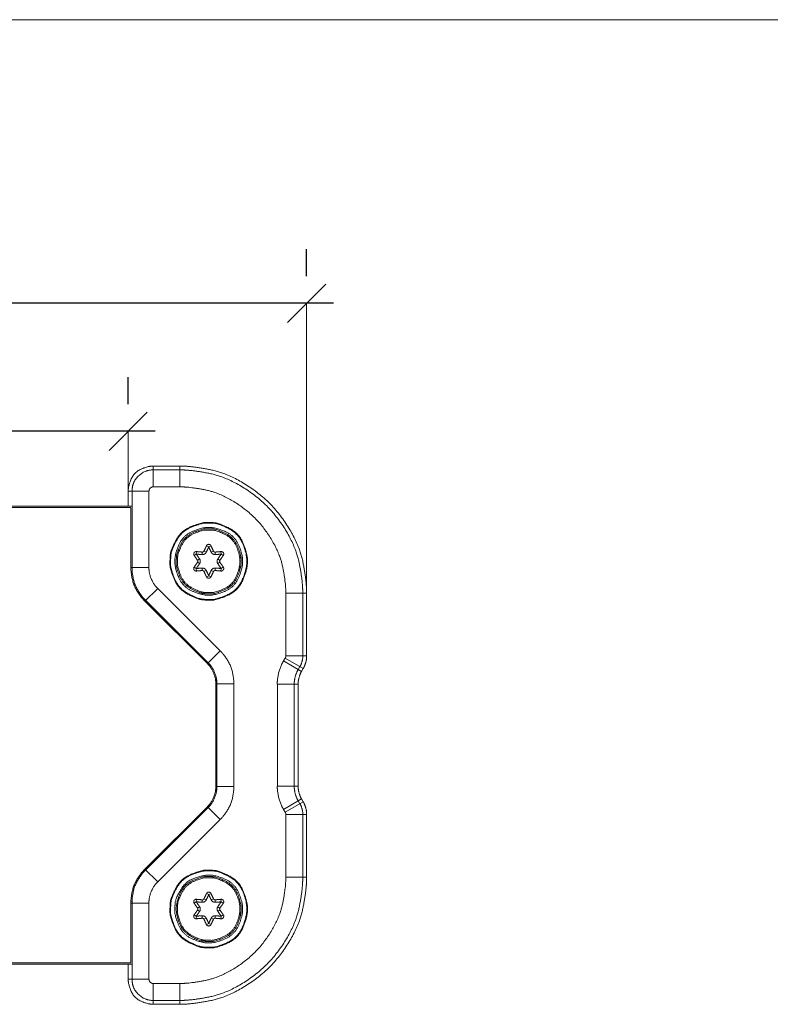
# Model space of a CAD drawing. Units: millimetres. Extents: x 2522 to 2813, y 3174 to 3379.
# Drawn here: x 2611 to 2655, y 3321 to 3379 of the extents above; entities that cross this region are included whole.
import ezdxf

# ---------------------------------------------------------------- set-up
doc = ezdxf.new("R2010")
doc.units = ezdxf.units.MM
doc.header["$PDMODE"] = 1
doc.header["$PDSIZE"] = -2
doc.layers.get('0').update_dxf_attribs({"lineweight": 18})
for name, color, linetype, lineweight in [('_U+30EC_U+30A4_U+30E4_U+30FC 1', 7, 'Continuous', 18), ('一般', 7, 'Continuous', 5), ('寸法', 7, 'Continuous', 5)]:
    doc.layers.add(name, color=color, linetype=linetype, lineweight=lineweight)
doc.styles.add('_־__', font='txt', dxfattribs={"bigfont": '?־??'})
doc.styles.get("Standard").update_dxf_attribs({"font": 'txt', "bigfont": 'BIGFONT.SHX'})
doc.dimstyles.new('Arch', dxfattribs={"dimtxt": 0.18, "dimasz": 2.244824, "dimexe": 3.175, "dimexo": 1.5875, "dimgap": 1.5875, "dimtad": 1, "dimdec": 0, "dimdsep": 46, "dimtxsty": 'Standard', "dimblk": 'VW_SLASH', "dimblk1": 'VW_SLASH', "dimblk2": 'VW_SLASH', "dimcen": 0, "dimdle": 1.5875, "dimazin": 0, "dimtfac": 1, "dimtdec": 0, "dimtix": 1, "dimtmove": 0, "dimatfit": 0, "dimldrblk": 'VW_FILLEDARROW', "dimfxl": 1, "dimfrac": 2, "dimtolj": 1, "dimarcsym": 0})

# ---------------------------------------------------------------- blocks, each defined once
blk = doc.blocks.new('VW_SLASH')
at = {"color": 0, "linetype": 'ByBlock', "lineweight": -2}
blk.add_line((0.707, 0), (-1, 0), dxfattribs=at)
at = {"color": 0, "linetype": 'Continuous', "lineweight": 20, "flags": 128}
blk.add_lwpolyline([(0.5, 0.5), (-0.5, -0.5)], dxfattribs=at)
blk = doc.blocks.new('*D19')
at = {"layer": 'Defpoints', "color": 0}
for p in [(2569.051, 3362.484), (2569.051, 3362.484), (2627.87, 3362.484)]:
    blk.add_point(p, dxfattribs=at)
at = {"layer": '寸法', "color": 0, "linetype": 'Continuous', "lineweight": -2}
for p, q in [((2569.051, 3364.072), (2569.051, 3365.659)), ((2627.87, 3364.072), (2627.87, 3365.659)), ((2625.625, 3362.484), (2571.296, 3362.484))]:
    blk.add_line(p, q, dxfattribs=at)
at = {"layer": '寸法', "color": 0, "lineweight": -2, "xscale": 2.24482421875, "yscale": 2.24482421875, "zscale": 2.24482421875, "rotation": 180}
blk.add_blockref('VW_SLASH', (2569.051, 3362.484), dxfattribs=at)
at = {"layer": '寸法', "color": 0, "lineweight": -2, "xscale": 2.24482421875, "yscale": 2.24482421875, "zscale": 2.24482421875}
blk.add_blockref('VW_SLASH', (2627.87, 3362.484), dxfattribs=at)
at = {"layer": '寸法', "color": 0, "lineweight": 5, "insert": (2598.46, 3365.695), "char_height": 3.2467, "attachment_point": 5, "style": '_־__'}
blk.add_mtext('\\A1;118', dxfattribs=at)
blk = doc.blocks.new('VW_FILLEDARROW')
at = {"linetype": 'Continuous', "lineweight": 0}
blk.add_hatch(color=0, dxfattribs=at).paths.add_polyline_path([(-1.414, 0.379), (0, 0), (-1.414, -0.379)])
at = {"color": 0, "linetype": 'Continuous', "lineweight": 5, "flags": 128}
blk.add_lwpolyline([(-1.414, 0.379), (0, 0), (-1.414, -0.379)], close=True, dxfattribs=at)
blk = doc.blocks.new('*D20')
at = {"layer": 'Defpoints', "color": 0}
for p in [(2579.535, 3354.967), (2579.535, 3354.967), (2617.384, 3354.967)]:
    blk.add_point(p, dxfattribs=at)
at = {"layer": '寸法', "color": 0, "linetype": 'Continuous', "lineweight": -2}
for p, q in [((2579.535, 3356.554), (2579.535, 3358.142)), ((2617.384, 3356.554), (2617.384, 3358.142)), ((2615.139, 3354.967), (2581.78, 3354.967))]:
    blk.add_line(p, q, dxfattribs=at)
at = {"layer": '寸法', "color": 0, "lineweight": -2, "xscale": 2.24482421875, "yscale": 2.24482421875, "zscale": 2.24482421875, "rotation": 180}
blk.add_blockref('VW_SLASH', (2579.535, 3354.967), dxfattribs=at)
at = {"layer": '寸法', "color": 0, "lineweight": -2, "xscale": 2.24482421875, "yscale": 2.24482421875, "zscale": 2.24482421875}
blk.add_blockref('VW_SLASH', (2617.384, 3354.967), dxfattribs=at)
at = {"layer": '寸法', "color": 0, "lineweight": 5, "insert": (2598.46, 3358.178), "char_height": 3.2467, "attachment_point": 5, "style": '_־__'}
blk.add_mtext('\\A1;76', dxfattribs=at)

msp = doc.modelspace()

# ---------------------------------------------------------------- linework, layer by layer
at = {"layer": '_U+30EC_U+30A4_U+30E4_U+30FC 1', "color": 18, "lineweight": 9, "true_color": 0x4c0000}
for p, q in [((2627.87, 3345.541), (2627.87, 3362.484)), ((2617.384, 3350.931), (2617.384, 3354.967)), ((2618.862, 3352.924), (2618.862, 3351.701)), ((2618.862, 3352.924), (2620.412, 3352.924)), ((2620.413, 3352.924), (2620.413, 3351.701)), ((2620.413, 3352.697), (2618.863, 3352.697)), ((2620.413, 3351.701), (2618.863, 3351.701)), ((2617.384, 3350.568), (2617.384, 3351.446)), ((2618.607, 3351.446), (2617.384, 3351.446)), ((2617.611, 3351.446), (2617.611, 3346.976)), ((2618.607, 3351.446), (2618.607, 3346.976)), ((2617.611, 3350.568), (2579.309, 3350.568)), ((2579.372, 3350.493), (2617.548, 3350.493)), ((2617.384, 3350.856), (2617.384, 3350.856)), ((2617.548, 3346.975), (2617.548, 3350.469)), ((2622.117, 3348.176), (2621.98, 3348.236)), ((2622.254, 3348.236), (2622.118, 3348.176)), ((2621.382, 3347.752), (2621.263, 3347.664)), ((2621.4, 3347.901), (2621.384, 3347.754)), ((2621.731, 3347.724), (2621.741, 3347.872)), ((2621.968, 3347.86), (2621.835, 3347.926)), ((2622.266, 3347.86), (2622.399, 3347.926)), ((2622.503, 3347.724), (2622.494, 3347.872)), ((2622.851, 3347.754), (2622.834, 3347.901)), ((2622.971, 3347.664), (2622.852, 3347.752)), ((2621.263, 3346.994), (2621.382, 3346.906)), ((2621.459, 3347.384), (2621.582, 3347.466)), ((2621.459, 3347.274), (2621.582, 3347.193)), ((2622.652, 3347.466), (2622.775, 3347.384)), ((2622.652, 3347.193), (2622.775, 3347.274)), ((2622.851, 3346.906), (2622.97, 3346.994)), ((2618.607, 3346.975), (2617.548, 3346.975)), ((2621.384, 3346.905), (2621.4, 3346.757)), ((2621.74, 3346.786), (2621.731, 3346.934)), ((2621.835, 3346.731), (2621.968, 3346.798)), ((2621.98, 3346.422), (2622.117, 3346.482)), ((2622.118, 3346.482), (2622.254, 3346.422)), ((2622.399, 3346.731), (2622.266, 3346.798)), ((2622.493, 3346.786), (2622.503, 3346.934)), ((2622.834, 3346.757), (2622.851, 3346.904)), ((2619.119, 3345.738), (2618.37, 3344.989)), ((2619.119, 3345.738), (2622.789, 3342.069)), ((2626.647, 3341.774), (2626.647, 3345.467)), ((2627.87, 3345.467), (2626.647, 3345.467)), ((2627.643, 3341.774), (2627.643, 3345.467)), ((2627.87, 3345.467), (2627.87, 3341.774)), ((2627.87, 3345.467), (2627.87, 3345.467)), ((2618.37, 3344.989), (2622.04, 3341.319)), ((2618.415, 3345.033), (2622.085, 3341.364)), ((2622.789, 3342.069), (2622.039, 3341.319)), ((2626.516, 3341.477), (2626.613, 3341.647)), ((2626.516, 3341.477), (2627.574, 3340.866)), ((2626.613, 3341.647), (2627.672, 3341.036)), ((2627.87, 3341.774), (2626.647, 3341.774)), ((2627.378, 3340.979), (2627.476, 3341.148)), ((2627.672, 3341.035), (2627.574, 3340.866)), ((2622.531, 3334.106), (2622.531, 3340.135)), ((2623.59, 3340.134), (2622.531, 3340.134)), ((2622.594, 3340.134), (2622.594, 3334.106)), ((2623.59, 3340.134), (2623.59, 3334.106)), ((2627.371, 3340.11), (2626.148, 3340.11)), ((2626.149, 3334.13), (2626.149, 3340.11)), ((2627.145, 3334.13), (2627.145, 3340.11)), ((2627.371, 3340.11), (2627.371, 3334.13)), ((2623.59, 3334.106), (2622.531, 3334.106)), ((2627.371, 3334.13), (2626.148, 3334.13)), ((2627.574, 3333.374), (2626.516, 3332.763)), ((2627.672, 3333.205), (2626.613, 3332.594)), ((2627.476, 3333.091), (2627.378, 3333.261)), ((2627.574, 3333.374), (2627.672, 3333.205)), ((2622.04, 3332.921), (2618.37, 3329.251)), ((2622.085, 3332.876), (2618.415, 3329.207)), ((2622.04, 3332.921), (2622.789, 3332.172)), ((2626.613, 3332.593), (2626.515, 3332.762)), ((2622.789, 3332.172), (2619.119, 3328.502)), ((2626.647, 3328.774), (2626.647, 3332.466)), ((2627.87, 3332.466), (2626.647, 3332.466)), ((2627.643, 3328.774), (2627.643, 3332.466)), ((2627.87, 3332.466), (2627.87, 3328.773)), ((2618.37, 3329.251), (2619.119, 3328.502)), ((2627.87, 3328.774), (2626.647, 3328.774)), ((2621.382, 3327.334), (2621.263, 3327.246)), ((2621.4, 3327.483), (2621.384, 3327.336)), ((2621.731, 3327.306), (2621.741, 3327.454)), ((2621.968, 3327.442), (2621.835, 3327.509)), ((2622.117, 3327.759), (2621.98, 3327.818)), ((2622.254, 3327.818), (2622.118, 3327.759)), ((2622.266, 3327.442), (2622.399, 3327.509)), ((2622.503, 3327.306), (2622.494, 3327.454)), ((2622.851, 3327.336), (2622.834, 3327.483)), ((2622.971, 3327.246), (2622.852, 3327.334)), ((2617.548, 3327.265), (2617.548, 3323.772)), ((2618.607, 3327.265), (2617.548, 3327.265)), ((2617.611, 3327.265), (2617.611, 3322.794)), ((2618.607, 3327.265), (2618.607, 3322.794)), ((2621.459, 3326.966), (2621.582, 3327.048)), ((2621.459, 3326.856), (2621.582, 3326.775)), ((2622.652, 3327.048), (2622.775, 3326.966)), ((2622.652, 3326.775), (2622.775, 3326.856)), ((2621.263, 3326.576), (2621.382, 3326.488)), ((2621.384, 3326.487), (2621.4, 3326.339)), ((2621.74, 3326.368), (2621.731, 3326.516)), ((2621.835, 3326.313), (2621.968, 3326.379)), ((2622.399, 3326.313), (2622.266, 3326.379)), ((2622.493, 3326.368), (2622.503, 3326.516)), ((2622.834, 3326.339), (2622.851, 3326.486)), ((2622.851, 3326.488), (2622.97, 3326.577)), ((2621.98, 3326.004), (2622.117, 3326.063)), ((2622.118, 3326.063), (2622.254, 3326.004)), ((2579.309, 3323.672), (2617.611, 3323.672)), ((2617.548, 3323.747), (2579.372, 3323.747)), ((2617.384, 3322.794), (2617.384, 3323.672)), ((2618.607, 3322.794), (2617.384, 3322.794)), ((2618.862, 3322.539), (2618.862, 3321.316)), ((2618.862, 3322.539), (2620.412, 3322.539)), ((2620.413, 3322.539), (2620.413, 3321.316)), ((2618.862, 3321.543), (2620.412, 3321.543)), ((2620.413, 3321.317), (2618.863, 3321.317))]:
    msp.add_line(p, q, dxfattribs=at)
for points in [[(2618.862, 3352.923), (2618.556, 3352.923), (2617.741, 3352.567), (2617.384, 3351.752), (2617.384, 3351.446)], [(2627.87, 3345.467), (2627.87, 3346.239), (2627.411, 3348.435), (2625.782, 3350.836), (2623.381, 3352.464), (2621.185, 3352.923), (2620.412, 3352.923)], [(2618.862, 3352.697), (2618.344, 3352.697), (2617.611, 3351.964), (2617.611, 3351.446)], [(2627.643, 3345.467), (2627.643, 3346.216), (2627.198, 3348.345), (2625.619, 3350.673), (2623.291, 3352.252), (2621.161, 3352.697), (2620.412, 3352.697)], [(2618.862, 3351.701), (2618.757, 3351.701), (2618.607, 3351.552), (2618.607, 3351.446)], [(2626.647, 3345.467), (2626.647, 3346.112), (2626.264, 3347.948), (2624.902, 3349.956), (2622.894, 3351.317), (2621.058, 3351.701), (2620.413, 3351.701)], [(2624.396, 3347.329), (2624.396, 3347.777), (2623.899, 3348.981), (2622.702, 3349.586), (2622.164, 3349.608), (2621.67, 3349.608), (2620.47, 3349.114), (2619.862, 3347.92), (2619.839, 3347.379), (2619.839, 3346.882), (2620.333, 3345.682), (2621.526, 3345.074), (2622.067, 3345.05), (2622.589, 3345.05), (2623.846, 3345.6), (2624.396, 3346.857), (2624.396, 3347.329)], [(2624.359, 3347.329), (2624.359, 3347.77), (2623.87, 3348.954), (2622.693, 3349.55), (2622.163, 3349.572), (2621.677, 3349.572), (2620.496, 3349.085), (2619.898, 3347.91), (2619.875, 3347.378), (2619.875, 3346.889), (2620.361, 3345.708), (2621.536, 3345.11), (2622.068, 3345.086), (2622.581, 3345.086), (2623.819, 3345.627), (2624.359, 3346.864), (2624.359, 3347.329)], [(2624.11, 3347.329), (2624.11, 3347.742), (2623.63, 3348.841), (2622.53, 3349.322), (2621.704, 3349.322), (2620.604, 3348.841), (2620.124, 3347.742), (2620.124, 3346.916), (2620.604, 3345.816), (2621.704, 3345.336), (2622.53, 3345.336), (2623.63, 3345.816), (2624.11, 3346.916), (2624.11, 3347.329)], [(2624.025, 3347.329), (2624.025, 3347.704), (2623.609, 3348.712), (2622.607, 3349.219), (2622.157, 3349.237), (2621.743, 3349.237), (2620.737, 3348.823), (2620.228, 3347.823), (2620.209, 3347.37), (2620.209, 3346.955), (2620.623, 3345.95), (2621.622, 3345.441), (2622.076, 3345.421), (2622.512, 3345.421), (2623.565, 3345.881), (2624.025, 3346.934), (2624.025, 3347.329)], [(2623.955, 3347.329), (2623.955, 3347.691), (2623.554, 3348.661), (2622.589, 3349.149), (2622.155, 3349.167), (2621.756, 3349.167), (2620.788, 3348.769), (2620.297, 3347.805), (2620.278, 3347.369), (2620.278, 3346.968), (2620.677, 3346), (2621.64, 3345.51), (2622.077, 3345.491), (2622.498, 3345.491), (2623.512, 3345.934), (2623.955, 3346.948), (2623.955, 3347.329)], [(2621.835, 3347.927), (2621.865, 3347.984), (2621.954, 3348.176), (2621.98, 3348.236)], [(2621.968, 3347.86), (2621.998, 3347.919), (2622.091, 3348.117), (2622.117, 3348.178)], [(2622.118, 3348.177), (2622.143, 3348.117), (2622.236, 3347.92), (2622.266, 3347.86)], [(2622.254, 3348.236), (2622.279, 3348.176), (2622.369, 3347.984), (2622.399, 3347.927)], [(2621.459, 3347.384), (2621.423, 3347.438), (2621.302, 3347.612), (2621.263, 3347.664)], [(2621.382, 3347.754), (2621.448, 3347.746), (2621.665, 3347.727), (2621.732, 3347.724)], [(2621.583, 3347.466), (2621.546, 3347.521), (2621.422, 3347.7), (2621.382, 3347.753)], [(2621.4, 3347.901), (2621.464, 3347.893), (2621.676, 3347.875), (2621.74, 3347.872)], [(2621.731, 3347.724), (2621.801, 3347.717), (2621.939, 3347.796), (2621.968, 3347.86)], [(2621.74, 3347.872), (2621.768, 3347.869), (2621.824, 3347.901), (2621.835, 3347.927)], [(2622.266, 3347.86), (2622.295, 3347.796), (2622.433, 3347.717), (2622.503, 3347.724)], [(2622.399, 3347.927), (2622.41, 3347.901), (2622.465, 3347.869), (2622.493, 3347.872)], [(2622.493, 3347.872), (2622.558, 3347.875), (2622.769, 3347.893), (2622.834, 3347.901)], [(2622.503, 3347.724), (2622.569, 3347.727), (2622.786, 3347.745), (2622.852, 3347.754)], [(2622.852, 3347.753), (2622.812, 3347.7), (2622.687, 3347.521), (2622.652, 3347.465)], [(2622.971, 3347.664), (2622.932, 3347.612), (2622.811, 3347.438), (2622.776, 3347.384)], [(2621.263, 3346.994), (2621.302, 3347.046), (2621.423, 3347.22), (2621.458, 3347.275)], [(2621.382, 3346.905), (2621.421, 3346.958), (2621.546, 3347.137), (2621.582, 3347.193)], [(2621.459, 3347.274), (2621.475, 3347.297), (2621.475, 3347.361), (2621.459, 3347.384)], [(2621.583, 3347.193), (2621.624, 3347.249), (2621.624, 3347.409), (2621.583, 3347.466)], [(2622.652, 3347.466), (2622.611, 3347.409), (2622.611, 3347.249), (2622.652, 3347.192)], [(2622.652, 3347.193), (2622.687, 3347.137), (2622.812, 3346.958), (2622.852, 3346.905)], [(2622.776, 3347.384), (2622.759, 3347.361), (2622.759, 3347.297), (2622.776, 3347.275)], [(2622.776, 3347.274), (2622.811, 3347.22), (2622.932, 3347.046), (2622.97, 3346.994)], [(2617.548, 3346.975), (2617.533, 3346.731), (2617.712, 3345.88), (2618.187, 3345.152), (2618.37, 3344.989)], [(2617.611, 3346.975), (2617.597, 3346.736), (2617.772, 3345.904), (2618.236, 3345.192), (2618.415, 3345.033)], [(2618.607, 3346.975), (2618.589, 3346.67), (2618.891, 3345.941), (2619.119, 3345.738)], [(2621.731, 3346.934), (2621.665, 3346.931), (2621.448, 3346.913), (2621.382, 3346.905)], [(2621.74, 3346.786), (2621.676, 3346.783), (2621.464, 3346.765), (2621.4, 3346.757)], [(2621.968, 3346.798), (2621.939, 3346.861), (2621.801, 3346.941), (2621.732, 3346.934)], [(2621.835, 3346.731), (2621.824, 3346.757), (2621.768, 3346.789), (2621.74, 3346.786)], [(2621.98, 3346.422), (2621.955, 3346.482), (2621.865, 3346.674), (2621.835, 3346.731)], [(2622.117, 3346.481), (2622.091, 3346.542), (2621.998, 3346.738), (2621.968, 3346.798)], [(2622.266, 3346.798), (2622.236, 3346.739), (2622.143, 3346.542), (2622.118, 3346.48)], [(2622.399, 3346.731), (2622.369, 3346.674), (2622.279, 3346.482), (2622.254, 3346.422)], [(2622.503, 3346.934), (2622.433, 3346.941), (2622.295, 3346.862), (2622.267, 3346.798)], [(2622.493, 3346.786), (2622.465, 3346.789), (2622.41, 3346.757), (2622.399, 3346.732)], [(2622.834, 3346.757), (2622.769, 3346.765), (2622.558, 3346.783), (2622.493, 3346.786)], [(2622.852, 3346.904), (2622.786, 3346.912), (2622.569, 3346.931), (2622.503, 3346.934)], [(2623.59, 3340.134), (2623.604, 3340.373), (2623.43, 3341.201), (2622.967, 3341.91), (2622.789, 3342.069)], [(2622.531, 3340.134), (2622.548, 3340.426), (2622.258, 3341.125), (2622.04, 3341.319)], [(2622.594, 3340.134), (2622.612, 3340.437), (2622.311, 3341.163), (2622.085, 3341.364)], [(2626.516, 3341.477), (2626.351, 3341.227), (2626.132, 3340.408), (2626.148, 3340.11)], [(2626.613, 3341.647), (2626.628, 3341.67), (2626.649, 3341.746), (2626.647, 3341.774)], [(2627.476, 3341.148), (2627.551, 3341.263), (2627.651, 3341.638), (2627.643, 3341.774)], [(2627.671, 3341.035), (2627.76, 3341.171), (2627.878, 3341.613), (2627.87, 3341.774)], [(2627.378, 3340.979), (2627.274, 3340.82), (2627.135, 3340.3), (2627.145, 3340.11)], [(2627.574, 3340.866), (2627.484, 3340.728), (2627.362, 3340.275), (2627.371, 3340.11)], [(2622.04, 3332.921), (2622.258, 3333.115), (2622.548, 3333.814), (2622.531, 3334.106)], [(2622.085, 3332.876), (2622.311, 3333.078), (2622.612, 3333.803), (2622.594, 3334.106)], [(2622.789, 3332.172), (2622.967, 3332.33), (2623.43, 3333.039), (2623.604, 3333.868), (2623.59, 3334.106)], [(2626.149, 3334.13), (2626.132, 3333.831), (2626.351, 3333.013), (2626.516, 3332.762)], [(2627.145, 3334.13), (2627.135, 3333.94), (2627.274, 3333.42), (2627.378, 3333.261)], [(2627.371, 3334.13), (2627.362, 3333.965), (2627.484, 3333.513), (2627.574, 3333.373)], [(2627.87, 3332.466), (2627.878, 3332.627), (2627.76, 3333.069), (2627.672, 3333.205)], [(2626.647, 3332.466), (2626.649, 3332.494), (2626.628, 3332.57), (2626.613, 3332.593)], [(2627.643, 3332.466), (2627.651, 3332.602), (2627.551, 3332.977), (2627.476, 3333.091)], [(2618.37, 3329.251), (2618.187, 3329.088), (2617.712, 3328.36), (2617.533, 3327.509), (2617.548, 3327.265)], [(2618.415, 3329.207), (2618.236, 3329.048), (2617.771, 3328.336), (2617.596, 3327.504), (2617.611, 3327.265)], [(2624.396, 3326.911), (2624.396, 3327.36), (2623.899, 3328.563), (2622.702, 3329.168), (2622.164, 3329.19), (2621.67, 3329.19), (2620.47, 3328.696), (2619.862, 3327.502), (2619.839, 3326.961), (2619.839, 3326.464), (2620.333, 3325.264), (2621.526, 3324.655), (2622.067, 3324.632), (2622.589, 3324.632), (2623.846, 3325.181), (2624.396, 3326.439), (2624.396, 3326.911)], [(2624.359, 3326.911), (2624.359, 3327.353), (2623.87, 3328.536), (2622.693, 3329.132), (2622.163, 3329.154), (2621.677, 3329.154), (2620.496, 3328.667), (2619.898, 3327.492), (2619.875, 3326.96), (2619.875, 3326.471), (2620.361, 3325.29), (2621.536, 3324.692), (2622.068, 3324.669), (2622.581, 3324.669), (2623.819, 3325.209), (2624.359, 3326.447), (2624.359, 3326.911)], [(2619.119, 3328.502), (2618.891, 3328.299), (2618.589, 3327.57), (2618.607, 3327.265)], [(2624.11, 3326.911), (2624.11, 3327.324), (2623.63, 3328.424), (2622.53, 3328.904), (2621.746, 3328.904), (2620.742, 3328.513), (2620.167, 3327.52), (2620.124, 3326.994), (2620.124, 3326.498), (2620.604, 3325.399), (2621.704, 3324.918), (2622.53, 3324.918), (2623.63, 3325.399), (2624.11, 3326.498), (2624.11, 3326.911)], [(2624.025, 3326.911), (2624.025, 3327.287), (2623.609, 3328.294), (2622.607, 3328.801), (2622.157, 3328.819), (2621.722, 3328.819), (2620.669, 3328.359), (2620.209, 3327.306), (2620.209, 3326.557), (2620.581, 3325.598), (2621.529, 3325.046), (2622.036, 3325.003), (2622.512, 3325.003), (2623.565, 3325.463), (2624.025, 3326.516), (2624.025, 3326.911)], [(2623.955, 3326.911), (2623.955, 3327.273), (2623.554, 3328.243), (2622.589, 3328.731), (2622.155, 3328.749), (2621.756, 3328.749), (2620.788, 3328.35), (2620.297, 3327.387), (2620.278, 3326.951), (2620.278, 3326.551), (2620.677, 3325.583), (2621.64, 3325.092), (2622.077, 3325.073), (2622.498, 3325.073), (2623.512, 3325.517), (2623.955, 3326.531), (2623.955, 3326.911)], [(2620.413, 3321.317), (2621.185, 3321.317), (2623.381, 3321.776), (2625.782, 3323.404), (2627.411, 3325.805), (2627.87, 3328.002), (2627.87, 3328.774)], [(2620.413, 3322.539), (2621.058, 3322.539), (2622.894, 3322.923), (2624.902, 3324.285), (2626.263, 3326.292), (2626.647, 3328.128), (2626.647, 3328.774)], [(2620.413, 3321.543), (2621.161, 3321.543), (2623.291, 3321.988), (2625.619, 3323.567), (2627.198, 3325.895), (2627.643, 3328.025), (2627.643, 3328.773)], [(2621.382, 3327.336), (2621.448, 3327.328), (2621.665, 3327.309), (2621.732, 3327.306)], [(2621.583, 3327.048), (2621.546, 3327.103), (2621.422, 3327.282), (2621.382, 3327.336)], [(2621.4, 3327.483), (2621.464, 3327.475), (2621.676, 3327.458), (2621.74, 3327.454)], [(2621.731, 3327.306), (2621.801, 3327.299), (2621.939, 3327.379), (2621.968, 3327.442)], [(2621.74, 3327.454), (2621.768, 3327.451), (2621.824, 3327.483), (2621.835, 3327.509)], [(2621.835, 3327.509), (2621.865, 3327.566), (2621.954, 3327.758), (2621.98, 3327.818)], [(2621.968, 3327.442), (2621.998, 3327.501), (2622.091, 3327.699), (2622.117, 3327.76)], [(2622.118, 3327.76), (2622.143, 3327.698), (2622.236, 3327.501), (2622.266, 3327.442)], [(2622.254, 3327.818), (2622.279, 3327.759), (2622.369, 3327.566), (2622.399, 3327.508)], [(2622.266, 3327.442), (2622.295, 3327.379), (2622.433, 3327.299), (2622.503, 3327.306)], [(2622.399, 3327.509), (2622.41, 3327.483), (2622.465, 3327.451), (2622.493, 3327.454)], [(2622.493, 3327.454), (2622.558, 3327.458), (2622.769, 3327.475), (2622.834, 3327.483)], [(2622.503, 3327.306), (2622.569, 3327.309), (2622.786, 3327.328), (2622.852, 3327.335)], [(2622.852, 3327.335), (2622.812, 3327.282), (2622.687, 3327.103), (2622.652, 3327.047)], [(2621.238, 3327.297), (2621.243, 3327.297), (2621.254, 3327.297), (2621.258, 3327.297)], [(2621.459, 3326.966), (2621.423, 3327.02), (2621.302, 3327.194), (2621.263, 3327.246)], [(2621.263, 3326.576), (2621.302, 3326.628), (2621.423, 3326.802), (2621.458, 3326.856)], [(2621.382, 3326.487), (2621.421, 3326.54), (2621.546, 3326.719), (2621.582, 3326.775)], [(2621.459, 3326.856), (2621.475, 3326.879), (2621.475, 3326.943), (2621.459, 3326.966)], [(2621.583, 3326.775), (2621.624, 3326.831), (2621.624, 3326.991), (2621.583, 3327.048)], [(2622.652, 3327.048), (2622.611, 3326.991), (2622.611, 3326.831), (2622.652, 3326.774)], [(2622.652, 3326.775), (2622.687, 3326.719), (2622.812, 3326.54), (2622.852, 3326.487)], [(2622.776, 3326.966), (2622.759, 3326.943), (2622.759, 3326.879), (2622.776, 3326.856)], [(2622.971, 3327.246), (2622.932, 3327.194), (2622.811, 3327.02), (2622.776, 3326.966)], [(2622.776, 3326.856), (2622.811, 3326.802), (2622.932, 3326.628), (2622.97, 3326.576)], [(2621.731, 3326.516), (2621.665, 3326.513), (2621.448, 3326.494), (2621.382, 3326.486)], [(2621.74, 3326.368), (2621.676, 3326.365), (2621.464, 3326.347), (2621.4, 3326.339)], [(2621.968, 3326.38), (2621.939, 3326.443), (2621.801, 3326.523), (2621.732, 3326.516)], [(2621.835, 3326.313), (2621.824, 3326.339), (2621.768, 3326.371), (2621.74, 3326.368)], [(2621.98, 3326.004), (2621.955, 3326.063), (2621.865, 3326.256), (2621.835, 3326.314)], [(2622.117, 3326.062), (2622.091, 3326.123), (2621.998, 3326.321), (2621.968, 3326.38)], [(2622.266, 3326.38), (2622.236, 3326.321), (2622.143, 3326.123), (2622.118, 3326.062)], [(2622.399, 3326.313), (2622.369, 3326.256), (2622.279, 3326.063), (2622.254, 3326.004)], [(2622.503, 3326.516), (2622.433, 3326.523), (2622.295, 3326.444), (2622.267, 3326.38)], [(2622.493, 3326.368), (2622.465, 3326.371), (2622.41, 3326.339), (2622.399, 3326.313)], [(2622.834, 3326.339), (2622.769, 3326.346), (2622.558, 3326.365), (2622.493, 3326.368)], [(2622.852, 3326.486), (2622.786, 3326.494), (2622.569, 3326.513), (2622.503, 3326.516)], [(2617.384, 3322.794), (2617.384, 3322.488), (2617.741, 3321.673), (2618.556, 3321.317), (2618.862, 3321.317)], [(2617.611, 3322.794), (2617.611, 3322.276), (2618.343, 3321.543), (2618.862, 3321.543)], [(2618.607, 3322.794), (2618.607, 3322.689), (2618.757, 3322.539), (2618.863, 3322.539)]]:
    msp.add_open_spline(points, degree=2, dxfattribs=at)
for points, knots in [([(2622.254, 3348.236), (2622.229, 3348.293), (2622.114, 3348.338), (2622.057, 3348.313), (2622.034, 3348.304), (2621.988, 3348.259), (2621.98, 3348.236)], [0, 0, 0, 0.356587, 0.713173, 0.713173, 0.856587, 1, 1, 1]), ([(2621.4, 3347.901), (2621.339, 3347.908), (2621.242, 3347.831), (2621.235, 3347.77), (2621.23, 3347.745), (2621.248, 3347.683), (2621.263, 3347.664)], [0, 0, 0, 0.357496, 0.714992, 0.714992, 0.857496, 1, 1, 1]), ([(2622.971, 3347.664), (2623.007, 3347.714), (2622.989, 3347.836), (2622.94, 3347.873), (2622.921, 3347.888), (2622.858, 3347.905), (2622.834, 3347.901)], [0, 0, 0, 0.358314, 0.716627, 0.716627, 0.858314, 1, 1, 1]), ([(2621.263, 3346.994), (2621.227, 3346.944), (2621.245, 3346.822), (2621.294, 3346.786), (2621.314, 3346.77), (2621.375, 3346.753), (2621.4, 3346.757)], [0, 0, 0, 0.355662, 0.711324, 0.711324, 0.855662, 1, 1, 1]), ([(2622.834, 3346.757), (2622.895, 3346.75), (2622.992, 3346.827), (2622.999, 3346.889), (2623.004, 3346.913), (2622.986, 3346.975), (2622.971, 3346.994)], [0, 0, 0, 0.357145, 0.71429, 0.71429, 0.857145, 1, 1, 1]), ([(2621.98, 3346.422), (2622.004, 3346.366), (2622.119, 3346.321), (2622.176, 3346.345), (2622.2, 3346.353), (2622.246, 3346.399), (2622.254, 3346.422)], [0, 0, 0, 0.356071, 0.712142, 0.712142, 0.856071, 1, 1, 1]), ([(2622.254, 3327.818), (2622.229, 3327.875), (2622.114, 3327.92), (2622.057, 3327.895), (2622.034, 3327.887), (2621.988, 3327.841), (2621.98, 3327.818)], [0, 0, 0, 0.356366, 0.712732, 0.712732, 0.856366, 1, 1, 1]), ([(2621.4, 3327.483), (2621.339, 3327.49), (2621.242, 3327.413), (2621.235, 3327.352), (2621.23, 3327.327), (2621.248, 3327.265), (2621.263, 3327.246)], [0, 0, 0, 0.357496, 0.714992, 0.714992, 0.857496, 1, 1, 1]), ([(2622.971, 3327.246), (2623.007, 3327.296), (2622.989, 3327.418), (2622.94, 3327.455), (2622.921, 3327.471), (2622.858, 3327.488), (2622.834, 3327.483)], [0, 0, 0, 0.357797, 0.715594, 0.715594, 0.857797, 1, 1, 1]), ([(2621.263, 3326.576), (2621.227, 3326.527), (2621.245, 3326.404), (2621.294, 3326.367), (2621.314, 3326.352), (2621.375, 3326.335), (2621.4, 3326.339)], [0, 0, 0, 0.356015, 0.71203, 0.71203, 0.856015, 1, 1, 1]), ([(2622.834, 3326.339), (2622.895, 3326.332), (2622.992, 3326.409), (2622.999, 3326.471), (2623.004, 3326.495), (2622.986, 3326.557), (2622.971, 3326.576)], [0, 0, 0, 0.357145, 0.71429, 0.71429, 0.857145, 1, 1, 1]), ([(2621.98, 3326.004), (2622.004, 3325.947), (2622.119, 3325.902), (2622.176, 3325.927), (2622.2, 3325.936), (2622.246, 3325.981), (2622.254, 3326.004)], [0, 0, 0, 0.35497, 0.70994, 0.70994, 0.85497, 1, 1, 1])]:
    msp.add_open_spline(points, degree=2, knots=knots, dxfattribs=at)
at = {"layer": '一般', "color": 7}
msp.add_line((2521.949, 3379.133), (2812.956, 3379.133), dxfattribs=at)

# ---------------------------------------------------------------- dimensions: what is measured, and where the dimension line sits
at = {"layer": '寸法', "color": 7, "linetype": 'Continuous', "lineweight": 5}
for base, p1, p2, picture, middle in [((2569.051, 3362.484), (2627.87, 3362.484), (2569.051, 3362.484), '*D19', (2598.46, 3365.695)), ((2579.535, 3354.967), (2617.384, 3354.967), (2579.535, 3354.967), '*D20', (2598.46, 3358.178))]:
    dim = msp.add_linear_dim(base=base, p1=p1, p2=p2, dimstyle='Arch', override={"dimtxt": 3.246658, "dimlfac": 2, "dimpost": '<>', "dimtxsty": '_־__', "dimtmove": 2}, dxfattribs=at)
    dim.commit()
    dim.dimension.update_dxf_attribs({"geometry": picture, "text_midpoint": middle})

doc.saveas('drawing.dxf')
